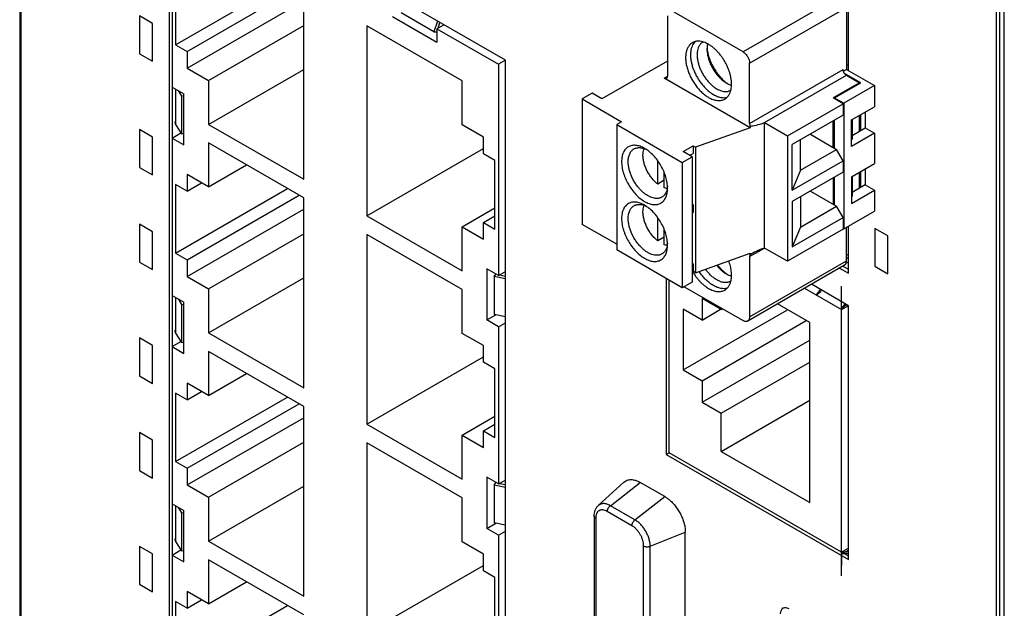
# Model space of a CAD drawing. Units: inches. Extents: x 0 to 34, y -354 to 74.
# Drawn here: x 21 to 22, y 17 to 18 of the extents above; entities that cross this region are included whole.
import ezdxf

# ---------------------------------------------------------------- set-up
doc = ezdxf.new("R2010")
doc.units = ezdxf.units.IN
doc.header["$LTSCALE"] = 1.87
doc.header["$MEASUREMENT"] = 0
doc.layers.get('0').update_dxf_attribs({"linetype": 'CONTINUOUS'})
for name, color, linetype in [('02___PRT_ALL_AXES', 7, 'CONTINUOUS'), ('06___PRT_ALL_SURFS', 7, 'CONTINUOUS'), ('ECAD_29-7269-01', 7, 'CONTINUOUS')]:
    doc.layers.add(name, color=color, linetype=linetype)

msp = doc.modelspace()

# ---------------------------------------------------------------- linework, layer by layer
at = {"color": 7, "linetype": 'Continuous'}
for p, q in [((20.5328, 19.9905), (20.5328, 17.1246)), ((20.5354, 17.1169), (20.5354, 19.9828)), ((22.1158, 19.0765), (22.1158, 16.2106)), ((22.1105, 19.0735), (22.1105, 16.2075)), ((22.1238, 16.206), (22.1238, 19.0719)), ((20.7741, 18.6968), (20.7741, 17.2394)), ((21.3177, 18.383), (20.7741, 18.6968)), ((20.7847, 18.5189), (20.7847, 18.4081)), ((20.7847, 18.4081), (20.9655, 18.5125)), ((20.8034, 18.3974), (20.9842, 18.5017)), ((20.9917, 18.1907), (20.9917, 18.4974)), ((20.8034, 18.3704), (20.9917, 18.4791)), ((21.8581, 18.4868), (21.7016, 18.3965)), ((21.2021, 18.429), (21.149, 18.4596)), ((21.7016, 18.3965), (21.5903, 18.4608)), ((21.7122, 18.3781), (21.8687, 18.4684)), ((21.8687, 18.4684), (21.8687, 18.368)), ((21.2078, 18.4464), (21.2021, 18.429)), ((21.2088, 18.4351), (21.2118, 18.4441)), ((21.5797, 18.4547), (21.5797, 18.3573)), ((20.8379, 18.3505), (20.9917, 18.4393)), ((21.0937, 18.4385), (21.0937, 18.1317)), ((21.2475, 18.3497), (21.0937, 18.4385)), ((21.2021, 18.429), (21.2069, 18.4292)), ((20.7847, 18.4081), (20.8034, 18.3974)), ((21.624, 18.4131), (21.6216, 18.4102)), ((20.8034, 18.3974), (20.8034, 18.3704)), ((21.3177, 18.383), (21.3065, 18.3766)), ((21.3177, 17.2989), (21.3177, 18.383)), ((21.5797, 18.3818), (21.4736, 18.3206)), ((21.7122, 18.2807), (21.7122, 18.3781)), ((20.8034, 18.3704), (20.8379, 18.3505)), ((20.8379, 18.2795), (20.9917, 18.3683)), ((21.7122, 18.2807), (21.8634, 18.368)), ((21.8636, 18.366), (21.8634, 18.368)), ((21.8687, 18.368), (21.8639, 18.3652)), ((21.892, 18.3466), (21.8655, 18.3619)), ((21.8687, 18.368), (21.9138, 18.342)), ((20.8379, 18.3505), (20.8379, 18.2795)), ((21.2475, 18.2786), (21.2475, 18.3497)), ((21.5744, 18.3542), (21.5797, 18.3573)), ((21.7132, 18.2741), (21.5744, 18.3542)), ((21.7361, 18.2823), (21.8687, 18.3588)), ((21.8899, 18.3466), (21.8475, 18.3221)), ((21.8496, 18.3221), (21.892, 18.3466)), ((21.8687, 18.3588), (21.8899, 18.3466)), ((21.8899, 18.3454), (21.8899, 18.3466)), ((20.7794, 18.3398), (20.7794, 18.2572)), ((20.7848, 18.3364), (20.7848, 18.2791)), ((20.7888, 18.3341), (20.7944, 18.3251)), ((21.4577, 18.3297), (21.4418, 18.3206)), ((21.4736, 18.3206), (21.4577, 18.3297)), ((21.9138, 18.342), (21.8644, 18.3135)), ((21.9138, 18.342), (21.9138, 18.308)), ((20.7944, 18.3251), (20.7978, 18.3259)), ((20.7944, 18.3251), (20.7944, 18.2639)), ((21.4418, 18.3206), (21.4418, 18.1179)), ((21.4418, 18.3206), (21.5054, 18.2838)), ((21.7732, 18.2608), (21.8634, 18.3129)), ((21.8634, 18.3129), (21.8475, 18.3221)), ((21.8496, 18.3221), (21.8644, 18.3135)), ((21.8496, 18.3209), (21.8496, 18.3221)), ((21.8634, 18.3129), (21.8634, 18.2942)), ((21.8644, 18.3135), (21.8644, 18.1108)), ((21.8766, 18.2866), (21.9138, 18.308)), ((21.8989, 18.2994), (21.8989, 18.2737)), ((21.5054, 18.2838), (21.4975, 18.2792)), ((21.7361, 18.0796), (21.7361, 18.2823)), ((21.7361, 18.2823), (21.7732, 18.2608)), ((21.8634, 18.2942), (21.7812, 18.2468)), ((21.8475, 18.2422), (21.8475, 18.285)), ((21.8496, 18.2409), (21.8496, 18.2863)), ((21.8766, 18.2437), (21.8766, 18.2866)), ((21.8777, 18.2872), (21.8777, 18.2553)), ((21.8899, 18.2685), (21.8899, 18.2942)), ((21.892, 18.2697), (21.892, 18.2954)), ((20.7848, 18.2791), (20.7944, 18.2639)), ((20.8379, 18.2795), (20.9917, 18.1907)), ((21.282, 18.2587), (21.2475, 18.2786)), ((21.4975, 18.2792), (21.4975, 18.0765)), ((21.4975, 18.2792), (21.6035, 18.218)), ((21.7132, 18.2741), (21.6247, 18.2425)), ((21.7132, 18.2767), (21.7132, 18.2741)), ((21.9138, 18.2651), (21.8766, 18.2437)), ((21.8777, 18.2615), (21.8989, 18.2737)), ((21.8989, 18.2737), (21.9138, 18.2651)), ((21.9138, 18.2651), (21.9138, 18.2161)), ((20.7944, 18.2639), (20.7978, 18.2646)), ((20.8379, 18.2494), (20.8379, 18.1784)), ((20.9917, 18.1606), (20.8379, 18.2494)), ((21.282, 18.2318), (21.282, 18.2587)), ((21.7732, 18.2608), (21.7732, 18.0582)), ((21.7944, 18.2054), (21.7944, 18.2544)), ((21.8104, 18.2636), (21.8528, 18.2391)), ((21.8777, 18.2553), (21.8766, 18.2547)), ((21.0937, 18.1317), (21.282, 18.2404)), ((21.5412, 18.2406), (21.5445, 18.2393)), ((21.6049, 18.2356), (21.6208, 18.2448)), ((21.6194, 18.2272), (21.6049, 18.2356)), ((21.6208, 18.2448), (21.6247, 18.2425)), ((21.6208, 18.2448), (21.6208, 18.2325)), ((21.6247, 18.2425), (21.6247, 18.0398)), ((21.7812, 18.1733), (21.7812, 18.2468)), ((21.7944, 18.2054), (21.8528, 18.2391)), ((21.8634, 18.2207), (21.8528, 18.2391)), ((21.3007, 18.221), (21.282, 18.2318)), ((21.3007, 18.1103), (21.3007, 18.221)), ((21.5638, 18.183), (21.5638, 18.2207)), ((21.6035, 18.218), (21.6194, 18.2272)), ((21.6035, 18.218), (21.6035, 18.0153)), ((21.6155, 18.2295), (21.6208, 18.2325)), ((21.6194, 18.2272), (21.6194, 18.0245)), ((21.7812, 18.1733), (21.8634, 18.2207)), ((21.8634, 18.2207), (21.8634, 18.2024)), ((20.8379, 18.1784), (20.8994, 18.2139)), ((21.5744, 18.1769), (21.5744, 18.2014)), ((21.7944, 18.2054), (21.7812, 18.1733)), ((21.8634, 18.2024), (21.7812, 18.1549)), ((21.8766, 18.1947), (21.9138, 18.2161)), ((21.8899, 18.1766), (21.8899, 18.2024)), ((21.892, 18.1779), (21.892, 18.2036)), ((21.8989, 18.2076), (21.8989, 18.1818)), ((20.8034, 18.1983), (20.8034, 18.1713)), ((20.8379, 18.1784), (20.8034, 18.1983)), ((21.5744, 18.1891), (21.5638, 18.183)), ((21.8475, 18.1932), (21.8475, 18.1503)), ((21.8496, 18.1491), (21.8496, 18.1944)), ((21.8766, 18.1947), (21.8766, 18.1518)), ((21.8777, 18.1953), (21.8777, 18.1635)), ((20.7847, 18.1821), (20.7847, 18.0713)), ((20.8034, 18.1713), (20.7847, 18.1821)), ((20.7847, 18.0713), (20.9655, 18.1757)), ((20.8034, 18.1713), (20.8267, 18.1848)), ((21.5795, 18.1794), (21.5792, 18.1764)), ((21.8104, 18.1717), (21.8528, 18.1473)), ((21.8766, 18.1518), (21.9138, 18.1733)), ((21.8989, 18.1818), (21.8777, 18.1696)), ((21.8989, 18.1818), (21.9138, 18.1733)), ((21.9138, 18.1733), (21.9138, 18.1393)), ((20.8034, 18.0605), (20.9842, 18.1649)), ((20.9917, 17.8539), (20.9917, 18.1606)), ((21.7812, 18.1549), (21.7812, 18.0814)), ((21.7944, 18.1626), (21.7944, 18.1136)), ((21.8777, 18.1635), (21.8766, 18.1629)), ((20.8034, 18.0336), (20.9917, 18.1423)), ((21.2475, 18.114), (21.3007, 18.1447)), ((21.5412, 18.1487), (21.5445, 18.1474)), ((21.6194, 18.1503), (21.6208, 18.1495)), ((21.6208, 18.1495), (21.6194, 18.1488)), ((21.6208, 18.1495), (21.6208, 18.1373)), ((21.7944, 18.1136), (21.8528, 18.1473)), ((21.8634, 18.1289), (21.8528, 18.1473)), ((21.8644, 18.1108), (21.9138, 18.1393)), ((21.0937, 18.1317), (21.2475, 18.043)), ((21.282, 18.121), (21.3007, 18.1318)), ((21.5638, 18.0912), (21.5638, 18.1288)), ((21.6194, 18.1365), (21.6208, 18.1373)), ((21.7812, 18.0814), (21.8634, 18.1289)), ((21.8634, 18.1289), (21.8634, 18.1102)), ((21.2475, 18.043), (21.2475, 18.114)), ((21.2475, 18.114), (21.282, 18.0941)), ((21.282, 18.0941), (21.282, 18.121)), ((21.282, 18.121), (21.3007, 18.1103)), ((21.4975, 18.0857), (21.4418, 18.1179)), ((21.5744, 18.085), (21.5744, 18.1096)), ((21.8634, 18.1102), (21.7732, 18.0582)), ((21.7944, 18.1136), (21.7812, 18.0814)), ((21.8644, 18.1108), (21.8634, 18.1114)), ((21.8687, 18.0588), (21.8687, 18.1133)), ((20.8379, 18.0137), (20.9917, 18.1025)), ((21.0937, 18.1017), (21.0937, 17.7949)), ((21.2475, 18.0129), (21.0937, 18.1017)), ((21.5744, 18.0973), (21.5638, 18.0912)), ((21.6035, 18.0153), (21.4975, 18.0765)), ((21.5795, 18.0876), (21.5792, 18.0845)), ((21.7122, 18.0658), (21.7361, 18.0796)), ((21.7732, 18.0582), (21.7361, 18.0796)), ((20.7847, 18.0713), (20.8034, 18.0605)), ((20.8034, 18.0605), (20.8034, 18.0336)), ((21.6247, 18.0398), (21.7132, 18.0714)), ((21.7122, 18.0658), (21.7122, 17.9684)), ((21.7122, 17.9684), (21.8687, 18.0588)), ((21.7132, 18.0687), (21.7132, 18.0714)), ((21.6194, 18.0551), (21.6208, 18.0543)), ((21.6194, 18.0536), (21.6208, 18.0543)), ((21.6208, 18.0421), (21.6194, 18.0413)), ((21.6208, 18.0543), (21.6208, 18.0421)), ((21.6247, 18.0398), (21.6208, 18.0421)), ((21.8656, 18.0519), (21.7091, 17.9616)), ((21.8577, 18.0473), (21.8719, 18.0392)), ((21.863, 18.0504), (21.8719, 18.0453)), ((20.8034, 18.0336), (20.8379, 18.0137)), ((20.8379, 17.9427), (20.9917, 18.0315)), ((21.2997, 18.0334), (21.3022, 18.0375)), ((21.2997, 18.0334), (21.2997, 17.9722)), ((21.3177, 18.0297), (21.2997, 18.0334)), ((21.3083, 18.0362), (21.3177, 18.0343)), ((21.5823, 17.7489), (21.5823, 18.0275)), ((20.8379, 18.0137), (20.8379, 17.9427)), ((21.2475, 17.9418), (21.2475, 18.0129)), ((21.6194, 18.0245), (21.6035, 18.0153)), ((21.6067, 18.0171), (21.7016, 17.9623)), ((21.801, 18.0146), (21.8607, 17.9801)), ((20.7794, 18.003), (20.7794, 17.9203)), ((20.7848, 17.9996), (20.7848, 17.9423)), ((20.7888, 17.9973), (20.7944, 17.9883)), ((21.6661, 17.9802), (21.6353, 17.998)), ((21.6353, 17.998), (21.6353, 17.9632)), ((21.8196, 18.0038), (21.8274, 18.0094)), ((21.8608, 17.5666), (21.8607, 18.0017)), ((20.7944, 17.9883), (20.7978, 17.989)), ((20.7944, 17.9883), (20.7944, 17.9271)), ((21.6353, 17.9632), (21.6051, 17.9807)), ((21.6051, 17.9807), (21.6051, 17.8827)), ((21.6051, 17.8827), (21.7735, 17.9799)), ((21.6353, 17.9632), (21.6654, 17.9806)), ((21.6661, 17.9828), (21.6661, 17.9802)), ((21.6661, 17.9802), (21.6684, 17.9815)), ((21.8093, 17.9592), (21.7572, 17.9893)), ((21.8607, 17.9801), (21.8719, 17.9865)), ((21.8607, 17.5881), (21.8607, 17.9801)), ((21.3177, 17.9684), (21.2997, 17.9722)), ((21.6353, 17.8652), (21.8037, 17.9625)), ((21.8093, 17.6684), (21.8093, 17.9592)), ((20.7848, 17.9423), (20.7944, 17.9271)), ((20.8379, 17.9427), (20.9917, 17.8539)), ((21.282, 17.9219), (21.2475, 17.9418)), ((21.6353, 17.8305), (21.8093, 17.9309)), ((20.7944, 17.9271), (20.7978, 17.9278)), ((21.282, 17.895), (21.282, 17.9219)), ((20.8379, 17.9126), (20.8379, 17.8415)), ((20.9917, 17.8238), (20.8379, 17.9126)), ((21.0937, 17.7949), (21.282, 17.9036)), ((21.3007, 17.8842), (21.282, 17.895)), ((21.3007, 17.7734), (21.3007, 17.8842)), ((21.6661, 17.8127), (21.8093, 17.8954)), ((20.8379, 17.8415), (20.8994, 17.8771)), ((21.6051, 17.8827), (21.6353, 17.8652)), ((20.8034, 17.8614), (20.8034, 17.8345)), ((20.8379, 17.8415), (20.8034, 17.8614)), ((21.6353, 17.8652), (21.6353, 17.8305)), ((20.7847, 17.8453), (20.7847, 17.7345)), ((20.8034, 17.8345), (20.7847, 17.8453)), ((20.7847, 17.7345), (20.9655, 17.8389)), ((20.8034, 17.8345), (20.8267, 17.848)), ((20.8034, 17.7237), (20.9842, 17.8281)), ((20.9917, 17.5171), (20.9917, 17.8238)), ((21.6353, 17.8305), (21.6661, 17.8127)), ((21.6661, 17.751), (21.8093, 17.8337)), ((20.8034, 17.6968), (20.9917, 17.8055)), ((21.2475, 17.7772), (21.3007, 17.8078)), ((21.6661, 17.751), (21.6661, 17.8127)), ((21.0937, 17.7949), (21.2475, 17.7061)), ((21.282, 17.7842), (21.3007, 17.795)), ((21.2475, 17.7772), (21.282, 17.7573)), ((21.2475, 17.7061), (21.2475, 17.7772)), ((21.282, 17.7842), (21.3007, 17.7734)), ((21.282, 17.7573), (21.282, 17.7842)), ((20.8379, 17.6769), (20.9917, 17.7657)), ((21.2475, 17.6761), (21.0937, 17.7648)), ((21.0937, 17.7648), (21.0937, 17.4581)), ((21.8607, 17.5881), (21.5823, 17.7489)), ((21.6661, 17.751), (21.8093, 17.6684)), ((20.7847, 17.7345), (20.8034, 17.7237)), ((20.8034, 17.7237), (20.8034, 17.6968)), ((20.8034, 17.6968), (20.8379, 17.6769)), ((20.8379, 17.6059), (20.9917, 17.6946)), ((21.2997, 17.6966), (21.3022, 17.7007)), ((21.2997, 17.6966), (21.2997, 17.6354)), ((21.3177, 17.6928), (21.2997, 17.6966)), ((21.3083, 17.6994), (21.3177, 17.6975)), ((21.4677, 17.6636), (21.5092, 17.7013)), ((21.4872, 17.6633), (21.5354, 17.701)), ((21.5752, 17.678), (21.5354, 17.701)), ((20.8379, 17.6769), (20.8379, 17.6059)), ((21.2475, 17.605), (21.2475, 17.6761)), ((21.5269, 17.6404), (21.5752, 17.678)), ((20.7794, 17.6662), (20.7794, 17.5835)), ((20.7848, 17.6628), (20.7848, 17.6055)), ((20.7888, 17.6605), (20.7944, 17.6515)), ((21.5269, 17.6404), (21.4872, 17.6633)), ((20.7944, 17.6515), (20.7978, 17.6522)), ((20.7944, 17.6515), (20.7944, 17.5903)), ((21.461, 17.6464), (21.461, 17.3325)), ((21.5221, 17.6309), (21.4823, 17.6539)), ((21.3177, 17.6316), (21.2997, 17.6354)), ((21.4635, 17.643), (21.4635, 17.3291)), ((21.5516, 17.5977), (21.6083, 17.6206)), ((21.6083, 17.257), (21.6083, 17.6206)), ((20.7848, 17.6055), (20.7944, 17.5903)), ((20.8379, 17.6059), (20.9917, 17.5171)), ((21.282, 17.5851), (21.2475, 17.605)), ((21.541, 17.1402), (21.541, 17.5982)), ((21.5516, 17.1463), (21.5516, 17.5977)), ((20.7944, 17.5903), (20.7978, 17.591)), ((21.282, 17.5582), (21.282, 17.5851)), ((21.8719, 17.5946), (21.8607, 17.5881)), ((21.8607, 17.5881), (21.8607, 17.5667)), ((20.9917, 17.487), (20.8379, 17.5758)), ((20.8379, 17.5758), (20.8379, 17.5047)), ((21.0937, 17.4581), (21.282, 17.5668)), ((21.3007, 17.5474), (21.282, 17.5582)), ((20.8379, 17.5047), (20.8994, 17.5403)), ((21.3007, 17.4366), (21.3007, 17.5474)), ((20.8379, 17.5047), (20.8034, 17.5246)), ((20.8034, 17.5246), (20.8034, 17.4977)), ((20.8034, 17.4977), (20.7847, 17.5085)), ((20.7847, 17.5085), (20.7847, 17.3977)), ((20.7847, 17.3977), (20.9655, 17.5021)), ((20.8034, 17.4977), (20.8267, 17.5112))]:
    msp.add_line(p, q, dxfattribs=at)
at = {"color": 5, "linetype": 'Continuous'}
for p, q in [((20.7789, 18.6812), (20.7789, 17.2421)), ((21.8607, 17.9801), (21.8607, 18.018)), ((21.8607, 17.9831), (21.8664, 17.9893)), ((21.8607, 17.9831), (21.8692, 17.988)), ((21.8719, 17.5915), (21.8607, 17.5851)), ((21.8719, 17.5859), (21.8607, 17.5851)), ((21.8607, 17.5502), (21.8607, 17.5667))]:
    msp.add_line(p, q, dxfattribs=at)
at = {"color": 1, "linetype": 'Continuous'}
for p, q in [((21.8607, 17.9801), (21.8666, 17.9867)), ((21.8666, 17.9867), (21.8683, 17.9886)), ((21.8694, 17.9851), (21.8711, 17.9869)), ((21.8719, 17.5934), (21.8694, 17.5932))]:
    msp.add_line(p, q, dxfattribs=at)
at = {"color": 7, "linetype": 'Continuous'}
for centre, radius, start, end in [((21.6275, 18.3799), 0.0341, 71.6289, 74.2544), ((21.6442, 18.3995), 0.015, 119.0804, 119.9934), ((21.6728, 18.4024), 0.0294, 166.5583, 168.3728), ((21.6719, 18.4026), 0.0285, 165.7647, 166.5559), ((21.6991, 18.4074), 0.0558, 183.4303, 184.9505), ((21.7016, 18.4076), 0.0583, 184.9453, 186.3853), ((21.7104, 18.3938), 0.0591, 233.6279, 235.0494), ((21.7089, 18.3917), 0.0565, 235.054, 236.5537), ((21.6742, 18.3475), 0.015, 299.9935, 300.9063), ((21.6491, 18.3428), 0.0338, 345.7362, 348.3687), ((21.563, 18.2322), 0.0229, 158.912, 162.5492), ((21.5294, 18.2062), 0.0364, 64.3352, 65.4866), ((21.5484, 18.1815), 0.0312, 348.386, 350.5541), ((21.563, 18.1404), 0.0229, 158.912, 162.5492), ((21.5294, 18.1143), 0.0364, 64.3352, 65.4866), ((21.5484, 18.0897), 0.0312, 348.386, 350.5541), ((21.7101, 18.0848), 0.0586, 233.623, 235.0543), ((21.7087, 18.0827), 0.0561, 235.0482, 236.5595), ((21.6742, 18.0389), 0.015, 299.9935, 300.9063), ((21.6491, 18.0342), 0.0338, 345.7362, 348.3687), ((21.5442, 17.6272), 0.0596, 49.2442, 49.9522)]:
    msp.add_arc(centre, radius, start, end, dxfattribs=at)
for centre, major_axis, ratio, start_param, end_param in [((21.7361, 18.2884), (0.0278, 0.0104), 0.194052, -2.610722, -1.643117), ((21.7361, 18.0735), (0.0278, 0.0104), 0.194052, 7.781661, 8.749266), ((21.8895, 17.8732), (0.1054, 0.225), 0.511248, 1.158087, 1.205941), ((21.8895, 17.8732), (0.1031, 0.2203), 0.511248, 1.149676, 1.160679)]:
    msp.add_ellipse(centre, major_axis=major_axis, ratio=ratio, start_param=start_param, end_param=end_param, dxfattribs=at)
for points, knots in [([(21.6197, 18.4113), (21.6191, 18.411), (21.6178, 18.4101), (21.6161, 18.4086), (21.6145, 18.4069), (21.6132, 18.405), (21.612, 18.4028), (21.6106, 18.3996), (21.6094, 18.3951), (21.6087, 18.3892), (21.6089, 18.3828), (21.6098, 18.3761), (21.6116, 18.3691), (21.614, 18.3621), (21.6172, 18.3552), (21.6209, 18.3485), (21.6252, 18.3421), (21.6299, 18.3363), (21.635, 18.3311), (21.6403, 18.3266), (21.6441, 18.3241), (21.646, 18.323)], [0, 0, 0, 0, 0.02133, 0.04289, 0.064894, 0.087538, 0.110988, 0.135373, 0.187273, 0.243707, 0.304651, 0.369735, 0.438327, 0.509608, 0.582627, 0.656352, 0.729724, 0.801697, 0.871278, 0.937636, 1, 1, 1, 1]), ([(21.6216, 18.4102), (21.6208, 18.409), (21.6193, 18.4064), (21.6178, 18.4019), (21.6169, 18.3969), (21.6167, 18.3915), (21.617, 18.3857), (21.618, 18.3797), (21.6196, 18.3735), (21.6218, 18.3673), (21.6245, 18.3611), (21.6277, 18.3551), (21.6313, 18.3494), (21.6353, 18.344), (21.6396, 18.339), (21.6442, 18.3346), (21.6489, 18.3307), (21.6522, 18.3286), (21.6539, 18.3276)], [0, 0, 0, 0, 0.045205, 0.093754, 0.146082, 0.20231, 0.26229, 0.325678, 0.391961, 0.460509, 0.530608, 0.601483, 0.67234, 0.742379, 0.810826, 0.876971, 0.940223, 1, 1, 1, 1]), ([(21.6367, 18.4127), (21.6352, 18.4131), (21.6322, 18.4138), (21.6283, 18.4139), (21.6255, 18.4135), (21.6234, 18.413), (21.6215, 18.4123), (21.6203, 18.4117), (21.6197, 18.4113)], [0, 0, 0, 0, 0.273598, 0.527874, 0.649336, 0.7679, 0.88446, 1, 1, 1, 1]), ([(21.6367, 18.4125), (21.6362, 18.4122), (21.6351, 18.4115), (21.6336, 18.4102), (21.6323, 18.4087), (21.6311, 18.407), (21.6301, 18.4052), (21.6289, 18.4025), (21.6279, 18.3986), (21.6273, 18.3935), (21.6274, 18.3881), (21.6283, 18.3823), (21.6297, 18.3763), (21.6318, 18.3703), (21.6345, 18.3644), (21.6378, 18.3586), (21.6414, 18.3532), (21.6455, 18.3482), (21.6498, 18.3437), (21.6544, 18.3399), (21.6576, 18.3377), (21.6592, 18.3368)], [0, 0, 0, 0, 0.021331, 0.04289, 0.064894, 0.087537, 0.110986, 0.135371, 0.18727, 0.243704, 0.304647, 0.369732, 0.438325, 0.509607, 0.582627, 0.656353, 0.729727, 0.801699, 0.871279, 0.937636, 1, 1, 1, 1]), ([(21.646, 18.4087), (21.6447, 18.4095), (21.6422, 18.4108), (21.6395, 18.4118), (21.6382, 18.4123)], [0, 0, 0, 0, 0.513954, 1, 1, 1, 1]), ([(21.644, 18.4083), (21.6439, 18.4077), (21.6435, 18.4054), (21.6433, 18.4029), (21.6433, 18.4011)], [0, 0, 0, 0, 0.239444, 1, 1, 1, 1]), ([(21.6823, 18.336), (21.6826, 18.3374), (21.683, 18.3404), (21.6831, 18.3451), (21.6829, 18.35), (21.6821, 18.3551), (21.6809, 18.3604), (21.6793, 18.3657), (21.6773, 18.371), (21.6749, 18.3762), (21.6721, 18.3813), (21.669, 18.3863), (21.6656, 18.391), (21.662, 18.3953), (21.6582, 18.3994), (21.6542, 18.403), (21.6502, 18.4061), (21.6474, 18.4079), (21.646, 18.4087)], [0, 0, 0, 0, 0.051264, 0.105721, 0.163247, 0.223604, 0.286447, 0.351363, 0.417872, 0.485457, 0.553568, 0.621647, 0.689137, 0.75549, 0.820183, 0.882767, 0.942844, 1, 1, 1, 1]), ([(21.6433, 18.4011), (21.6433, 18.3986), (21.6438, 18.3933), (21.6456, 18.3854), (21.6485, 18.3774), (21.6525, 18.3696), (21.6565, 18.3635), (21.6601, 18.359), (21.6629, 18.3558), (21.6658, 18.3529), (21.6688, 18.3503), (21.6719, 18.3479), (21.6741, 18.3466), (21.6751, 18.346)], [0, 0, 0, 0, 0.11413, 0.237275, 0.366897, 0.499892, 0.632889, 0.698356, 0.762567, 0.82515, 0.885787, 0.944177, 1, 1, 1, 1]), ([(21.6436, 18.4011), (21.6439, 18.3986), (21.6448, 18.3935), (21.6471, 18.3858), (21.6502, 18.3781), (21.6541, 18.3706), (21.6586, 18.3634), (21.6637, 18.3569), (21.6693, 18.3511), (21.6733, 18.3477), (21.6754, 18.3462)], [0, 0, 0, 0, 0.117501, 0.241303, 0.369511, 0.499984, 0.630459, 0.758671, 0.882458, 1, 1, 1, 1]), ([(21.7016, 18.3965), (21.7024, 18.3961), (21.7038, 18.3951), (21.7058, 18.3932), (21.7076, 18.391), (21.7092, 18.3886), (21.7105, 18.386), (21.7115, 18.3833), (21.7121, 18.3807), (21.7122, 18.379), (21.7122, 18.3781)], [0, 0, 0, 0, 0.114123, 0.237347, 0.366972, 0.499999, 0.633026, 0.762652, 0.885876, 1, 1, 1, 1]), ([(21.8687, 18.3588), (21.8684, 18.359), (21.8678, 18.3594), (21.867, 18.3601), (21.8663, 18.3609), (21.8656, 18.3618), (21.8649, 18.3628), (21.8642, 18.3641), (21.8638, 18.3652), (21.8636, 18.366)], [0, 0, 0, 0, 0.111291, 0.230275, 0.355144, 0.484107, 0.61525, 0.746401, 1, 1, 1, 1]), ([(21.5744, 18.3542), (21.5747, 18.354), (21.5753, 18.3537), (21.5763, 18.3535), (21.5771, 18.3535), (21.5777, 18.3537), (21.578, 18.3538), (21.5781, 18.3539)], [0, 0, 0, 0, 0.28932, 0.5487, 0.781662, 0.891834, 1, 1, 1, 1]), ([(21.5781, 18.3539), (21.5782, 18.3539), (21.5785, 18.3541), (21.5789, 18.3545), (21.5793, 18.3552), (21.5796, 18.3562), (21.5797, 18.3569), (21.5797, 18.3573)], [0, 0, 0, 0, 0.108166, 0.218337, 0.451299, 0.710679, 1, 1, 1, 1]), ([(21.6751, 18.346), (21.6764, 18.3452), (21.679, 18.3439), (21.6817, 18.3429), (21.683, 18.3426)], [0, 0, 0, 0, 0.516996, 1, 1, 1, 1]), ([(21.6592, 18.3368), (21.6602, 18.3362), (21.6623, 18.3351), (21.6653, 18.3339), (21.6684, 18.333), (21.6713, 18.3325), (21.6742, 18.3324), (21.6769, 18.3327), (21.6794, 18.3334), (21.681, 18.3341), (21.6817, 18.3346)], [0, 0, 0, 0, 0.148504, 0.289487, 0.422743, 0.548647, 0.667991, 0.781935, 0.891986, 1, 1, 1, 1]), ([(21.6722, 18.3204), (21.6728, 18.3207), (21.6739, 18.3215), (21.6755, 18.3228), (21.6769, 18.3243), (21.6787, 18.3266), (21.6805, 18.33), (21.6815, 18.3329), (21.6819, 18.3345)], [0, 0, 0, 0, 0.115534, 0.232094, 0.350653, 0.472102, 0.726402, 1, 1, 1, 1]), ([(21.646, 18.323), (21.6471, 18.3223), (21.6495, 18.3211), (21.6531, 18.3196), (21.6566, 18.3186), (21.6601, 18.318), (21.6634, 18.3179), (21.6666, 18.3182), (21.6695, 18.3191), (21.6713, 18.3199), (21.6722, 18.3204)], [0, 0, 0, 0, 0.148506, 0.28949, 0.422747, 0.548651, 0.667995, 0.781938, 0.891988, 1, 1, 1, 1]), ([(21.6539, 18.3276), (21.6549, 18.327), (21.6568, 18.326), (21.6606, 18.3243), (21.6653, 18.3229), (21.6699, 18.3224), (21.6734, 18.3227), (21.6751, 18.323), (21.6759, 18.3232)], [0, 0, 0, 0, 0.144694, 0.283568, 0.543022, 0.780039, 0.891769, 1, 1, 1, 1]), ([(20.7835, 18.2835), (20.7835, 18.2828), (20.7837, 18.2812), (20.7844, 18.2798), (20.7848, 18.2791)], [0, 0, 0, 0, 0.487203, 1, 1, 1, 1]), ([(21.7122, 18.2807), (21.7122, 18.2804), (21.7123, 18.2798), (21.7125, 18.2784), (21.7129, 18.2774), (21.7132, 18.2767)], [0, 0, 0, 0, 0.230656, 0.476286, 1, 1, 1, 1]), ([(21.5425, 18.2406), (21.5402, 18.242), (21.5367, 18.2437), (21.5318, 18.2451), (21.5284, 18.2456), (21.5251, 18.2458), (21.5219, 18.2454), (21.519, 18.2446), (21.5162, 18.2433), (21.5138, 18.2416), (21.5116, 18.2394), (21.5097, 18.2369), (21.5084, 18.2345), (21.5076, 18.2324), (21.5068, 18.2301), (21.506, 18.2271), (21.5055, 18.2232), (21.5054, 18.2206), (21.5054, 18.2192)], [0, 0, 0, 0, 0.144604, 0.211224, 0.27419, 0.333877, 0.390852, 0.445885, 0.499897, 0.55391, 0.608943, 0.665923, 0.725603, 0.756662, 0.788596, 0.855235, 0.925737, 1, 1, 1, 1]), ([(21.516, 18.2192), (21.516, 18.2204), (21.5161, 18.2227), (21.5166, 18.226), (21.5173, 18.229), (21.5184, 18.2318), (21.5197, 18.2344), (21.5213, 18.2365), (21.5232, 18.2384), (21.5246, 18.2394), (21.5253, 18.2398)], [0, 0, 0, 0, 0.148505, 0.289488, 0.422744, 0.548648, 0.667992, 0.781935, 0.891987, 1, 1, 1, 1]), ([(21.5253, 18.2398), (21.5259, 18.2401), (21.527, 18.2407), (21.5288, 18.2413), (21.5307, 18.2417), (21.5327, 18.2419), (21.5347, 18.2419), (21.5376, 18.2416), (21.5398, 18.2411), (21.5412, 18.2406)], [0, 0, 0, 0, 0.114291, 0.229756, 0.347501, 0.468532, 0.593714, 0.723733, 1, 1, 1, 1]), ([(21.5399, 18.2299), (21.5399, 18.2315), (21.5401, 18.2346), (21.5407, 18.2377), (21.5412, 18.2391)], [0, 0, 0, 0, 0.520683, 1, 1, 1, 1]), ([(21.5797, 18.1763), (21.5797, 18.1778), (21.5795, 18.1807), (21.579, 18.1852), (21.5781, 18.1898), (21.5769, 18.1944), (21.5753, 18.1991), (21.5728, 18.2054), (21.569, 18.213), (21.5634, 18.2216), (21.557, 18.2292), (21.5501, 18.2357), (21.5451, 18.2392), (21.5425, 18.2406)], [0, 0, 0, 0, 0.055824, 0.114213, 0.174851, 0.237435, 0.301648, 0.367115, 0.50011, 0.633105, 0.762728, 0.885872, 1, 1, 1, 1]), ([(21.5054, 18.2192), (21.5054, 18.2178), (21.5055, 18.2148), (21.5061, 18.2104), (21.507, 18.2058), (21.5082, 18.2011), (21.5098, 18.1964), (21.5123, 18.1901), (21.5161, 18.1825), (21.5217, 18.174), (21.5281, 18.1664), (21.535, 18.1599), (21.5411, 18.1556), (21.5461, 18.153), (21.5497, 18.1515), (21.5532, 18.1505), (21.5567, 18.1499), (21.56, 18.1498), (21.5631, 18.1501), (21.5661, 18.151), (21.5688, 18.1522), (21.5713, 18.154), (21.5735, 18.1561), (21.5754, 18.1587), (21.5767, 18.1611), (21.5775, 18.1632), (21.5783, 18.1654), (21.579, 18.1684), (21.5796, 18.1723), (21.5797, 18.175), (21.5797, 18.1763)], [0, 0, 0, 0, 0.032535, 0.066566, 0.101907, 0.138382, 0.175807, 0.213962, 0.291475, 0.368988, 0.444535, 0.516306, 0.582823, 0.61382, 0.643206, 0.670994, 0.697258, 0.722154, 0.745919, 0.768874, 0.791403, 0.813932, 0.836887, 0.860653, 0.885547, 0.898501, 0.911822, 0.939617, 0.969024, 1, 1, 1, 1]), ([(21.5703, 18.1619), (21.5698, 18.1615), (21.5686, 18.161), (21.5668, 18.1603), (21.5649, 18.1599), (21.5628, 18.1597), (21.5607, 18.1598), (21.5577, 18.1601), (21.5539, 18.1611), (21.5492, 18.1632), (21.5446, 18.1661), (21.54, 18.1696), (21.5355, 18.1739), (21.5314, 18.1787), (21.5276, 18.1841), (21.5242, 18.1897), (21.5213, 18.1956), (21.519, 18.2016), (21.5173, 18.2076), (21.5163, 18.2135), (21.516, 18.2173), (21.516, 18.2192)], [0, 0, 0, 0, 0.021331, 0.04289, 0.064894, 0.087537, 0.110986, 0.135371, 0.18727, 0.243703, 0.304647, 0.369731, 0.438324, 0.509606, 0.582626, 0.656352, 0.729725, 0.801698, 0.871278, 0.937635, 1, 1, 1, 1]), ([(21.5638, 18.183), (21.562, 18.1844), (21.5587, 18.1874), (21.5542, 18.1925), (21.5501, 18.1982), (21.5465, 18.2044), (21.5437, 18.2108), (21.5415, 18.2173), (21.5404, 18.2227), (21.54, 18.2269), (21.5399, 18.2289), (21.5399, 18.2299)], [0, 0, 0, 0, 0.120738, 0.247617, 0.378278, 0.510193, 0.640721, 0.767306, 0.887677, 0.944971, 1, 1, 1, 1]), ([(21.579, 18.1752), (21.5787, 18.1737), (21.5779, 18.1709), (21.5763, 18.1677), (21.5747, 18.1655), (21.5734, 18.1641), (21.5719, 18.1629), (21.5709, 18.1622), (21.5703, 18.1619)], [0, 0, 0, 0, 0.276375, 0.531305, 0.652382, 0.770171, 0.885671, 1, 1, 1, 1]), ([(21.579, 18.1757), (21.5787, 18.1757), (21.5771, 18.176), (21.5755, 18.1765), (21.5744, 18.1769)], [0, 0, 0, 0, 0.241395, 1, 1, 1, 1]), ([(21.5425, 18.1488), (21.5402, 18.1501), (21.5367, 18.1518), (21.5318, 18.1532), (21.5284, 18.1538), (21.5251, 18.1539), (21.5219, 18.1536), (21.519, 18.1527), (21.5162, 18.1515), (21.5138, 18.1497), (21.5116, 18.1476), (21.5097, 18.145), (21.5084, 18.1426), (21.5076, 18.1405), (21.5068, 18.1383), (21.506, 18.1352), (21.5055, 18.1314), (21.5054, 18.1287), (21.5054, 18.1273)], [0, 0, 0, 0, 0.144604, 0.211224, 0.27419, 0.333877, 0.390852, 0.445885, 0.499897, 0.55391, 0.608943, 0.665923, 0.725603, 0.756662, 0.788596, 0.855235, 0.925737, 1, 1, 1, 1]), ([(21.516, 18.1273), (21.516, 18.1285), (21.5161, 18.1308), (21.5166, 18.1341), (21.5173, 18.1372), (21.5184, 18.14), (21.5197, 18.1425), (21.5213, 18.1447), (21.5232, 18.1465), (21.5246, 18.1475), (21.5253, 18.1479)], [0, 0, 0, 0, 0.148505, 0.289488, 0.422744, 0.548648, 0.667992, 0.781935, 0.891987, 1, 1, 1, 1]), ([(21.5253, 18.1479), (21.5259, 18.1483), (21.527, 18.1488), (21.5288, 18.1494), (21.5307, 18.1499), (21.5327, 18.1501), (21.5347, 18.1501), (21.5376, 18.1498), (21.5398, 18.1492), (21.5412, 18.1487)], [0, 0, 0, 0, 0.114291, 0.229756, 0.347501, 0.468532, 0.593714, 0.723733, 1, 1, 1, 1]), ([(21.5399, 18.1381), (21.5399, 18.1397), (21.5401, 18.1428), (21.5407, 18.1458), (21.5412, 18.1472)], [0, 0, 0, 0, 0.520683, 1, 1, 1, 1]), ([(21.5638, 18.0912), (21.562, 18.0925), (21.5587, 18.0955), (21.5542, 18.1007), (21.5501, 18.1064), (21.5465, 18.1126), (21.5437, 18.119), (21.5415, 18.1255), (21.5404, 18.1309), (21.54, 18.135), (21.5399, 18.1371), (21.5399, 18.1381)], [0, 0, 0, 0, 0.120738, 0.247617, 0.378278, 0.510193, 0.640721, 0.767306, 0.887677, 0.944971, 1, 1, 1, 1]), ([(21.5797, 18.0845), (21.5797, 18.0859), (21.5795, 18.0889), (21.579, 18.0933), (21.5781, 18.0979), (21.5769, 18.1026), (21.5753, 18.1073), (21.5728, 18.1135), (21.569, 18.1212), (21.5634, 18.1297), (21.557, 18.1373), (21.5501, 18.1438), (21.5451, 18.1473), (21.5425, 18.1488)], [0, 0, 0, 0, 0.055824, 0.114213, 0.174851, 0.237435, 0.301648, 0.367115, 0.50011, 0.633105, 0.762728, 0.885872, 1, 1, 1, 1]), ([(21.5054, 18.1273), (21.5054, 18.1259), (21.5055, 18.123), (21.5061, 18.1185), (21.507, 18.1139), (21.5082, 18.1093), (21.5098, 18.1046), (21.5123, 18.0983), (21.5161, 18.0907), (21.5217, 18.0821), (21.5281, 18.0745), (21.535, 18.068), (21.5411, 18.0637), (21.5461, 18.0611), (21.5497, 18.0597), (21.5532, 18.0586), (21.5567, 18.058), (21.56, 18.0579), (21.5631, 18.0583), (21.5661, 18.0591), (21.5688, 18.0604), (21.5713, 18.0621), (21.5735, 18.0643), (21.5754, 18.0668), (21.5767, 18.0692), (21.5775, 18.0713), (21.5783, 18.0736), (21.579, 18.0766), (21.5796, 18.0805), (21.5797, 18.0831), (21.5797, 18.0845)], [0, 0, 0, 0, 0.032535, 0.066566, 0.101907, 0.138382, 0.175807, 0.213962, 0.291475, 0.368988, 0.444535, 0.516306, 0.582823, 0.61382, 0.643206, 0.670994, 0.697258, 0.722154, 0.745919, 0.768874, 0.791403, 0.813932, 0.836887, 0.860653, 0.885547, 0.898501, 0.911822, 0.939617, 0.969024, 1, 1, 1, 1]), ([(21.5703, 18.07), (21.5698, 18.0697), (21.5686, 18.0691), (21.5668, 18.0685), (21.5649, 18.0681), (21.5628, 18.0679), (21.5607, 18.0679), (21.5577, 18.0683), (21.5539, 18.0693), (21.5492, 18.0713), (21.5446, 18.0742), (21.54, 18.0778), (21.5355, 18.0821), (21.5314, 18.0869), (21.5276, 18.0922), (21.5242, 18.0979), (21.5213, 18.1038), (21.519, 18.1098), (21.5173, 18.1158), (21.5163, 18.1216), (21.516, 18.1255), (21.516, 18.1273)], [0, 0, 0, 0, 0.021331, 0.04289, 0.064894, 0.087537, 0.110986, 0.135371, 0.18727, 0.243703, 0.304647, 0.369731, 0.438324, 0.509606, 0.582626, 0.656352, 0.729725, 0.801698, 0.871278, 0.937635, 1, 1, 1, 1]), ([(21.579, 18.0834), (21.5787, 18.0819), (21.5779, 18.0791), (21.5763, 18.0759), (21.5747, 18.0737), (21.5734, 18.0723), (21.5719, 18.071), (21.5709, 18.0703), (21.5703, 18.07)], [0, 0, 0, 0, 0.276375, 0.531305, 0.652382, 0.770171, 0.885671, 1, 1, 1, 1]), ([(21.579, 18.0838), (21.5787, 18.0839), (21.5771, 18.0842), (21.5755, 18.0846), (21.5744, 18.085)], [0, 0, 0, 0, 0.241395, 1, 1, 1, 1]), ([(21.6823, 18.0273), (21.6827, 18.0297), (21.6831, 18.0333), (21.6831, 18.0383), (21.6827, 18.0423), (21.6821, 18.0464), (21.6809, 18.052), (21.6796, 18.0562), (21.6785, 18.059)], [0, 0, 0, 0, 0.221097, 0.33976, 0.463477, 0.591883, 0.7245, 1, 1, 1, 1]), ([(21.7132, 18.0687), (21.713, 18.0686), (21.7127, 18.0682), (21.7125, 18.0675), (21.7123, 18.0667), (21.7122, 18.0661), (21.7122, 18.0658)], [0, 0, 0, 0, 0.220489, 0.458467, 0.717887, 1, 1, 1, 1]), ([(21.8656, 18.0519), (21.8658, 18.052), (21.8663, 18.0524), (21.8669, 18.053), (21.8675, 18.0537), (21.8681, 18.0549), (21.8686, 18.0566), (21.8687, 18.058), (21.8687, 18.0588)], [0, 0, 0, 0, 0.108104, 0.218239, 0.332239, 0.451664, 0.710694, 1, 1, 1, 1]), ([(21.6592, 18.0281), (21.6575, 18.0291), (21.6542, 18.0314), (21.6494, 18.0354), (21.6449, 18.0402), (21.6421, 18.0437), (21.6408, 18.0455)], [0, 0, 0, 0, 0.230293, 0.475848, 0.733562, 1, 1, 1, 1]), ([(21.6751, 18.0373), (21.6736, 18.0382), (21.6707, 18.0401), (21.6665, 18.0435), (21.6625, 18.0475), (21.66, 18.0504), (21.6588, 18.0519)], [0, 0, 0, 0, 0.231691, 0.4772, 0.734127, 1, 1, 1, 1]), ([(21.6754, 18.0376), (21.674, 18.0386), (21.6713, 18.0407), (21.6662, 18.0456), (21.6627, 18.0496), (21.6605, 18.0525)], [0, 0, 0, 0, 0.237784, 0.484777, 1, 1, 1, 1]), ([(21.62, 18.0416), (21.6217, 18.0387), (21.6245, 18.0345), (21.6286, 18.0293), (21.6319, 18.0256), (21.6352, 18.0223), (21.6387, 18.0193), (21.6423, 18.0166), (21.6447, 18.0151), (21.646, 18.0144)], [0, 0, 0, 0, 0.266018, 0.39689, 0.525232, 0.650323, 0.771548, 0.888314, 1, 1, 1, 1]), ([(21.6539, 18.019), (21.6528, 18.0196), (21.6507, 18.0209), (21.6465, 18.024), (21.6414, 18.0285), (21.6357, 18.0348), (21.6322, 18.0394), (21.6306, 18.0419)], [0, 0, 0, 0, 0.112478, 0.229506, 0.475206, 0.733485, 1, 1, 1, 1]), ([(21.6817, 18.0259), (21.681, 18.0255), (21.6794, 18.0248), (21.6769, 18.0241), (21.6742, 18.0238), (21.6713, 18.0239), (21.6684, 18.0243), (21.6653, 18.0252), (21.6623, 18.0265), (21.6602, 18.0276), (21.6592, 18.0281)], [0, 0, 0, 0, 0.108014, 0.218065, 0.332009, 0.451353, 0.577257, 0.710513, 0.851496, 1, 1, 1, 1]), ([(21.683, 18.0339), (21.6817, 18.0343), (21.679, 18.0353), (21.6764, 18.0366), (21.6751, 18.0373)], [0, 0, 0, 0, 0.483004, 1, 1, 1, 1]), ([(21.646, 18.0144), (21.6471, 18.0137), (21.6495, 18.0124), (21.6531, 18.011), (21.6566, 18.0099), (21.6601, 18.0094), (21.6634, 18.0092), (21.6666, 18.0096), (21.6695, 18.0104), (21.6713, 18.0113), (21.6722, 18.0118)], [0, 0, 0, 0, 0.148506, 0.28949, 0.422747, 0.548651, 0.667995, 0.781938, 0.891988, 1, 1, 1, 1]), ([(21.6759, 18.0146), (21.6751, 18.0144), (21.6734, 18.014), (21.6699, 18.0138), (21.6653, 18.0143), (21.6606, 18.0157), (21.6568, 18.0174), (21.6549, 18.0184), (21.6539, 18.019)], [0, 0, 0, 0, 0.108231, 0.219961, 0.456978, 0.716432, 0.855306, 1, 1, 1, 1]), ([(21.6722, 18.0118), (21.6728, 18.0121), (21.6739, 18.0129), (21.6755, 18.0142), (21.6769, 18.0157), (21.6787, 18.018), (21.6805, 18.0213), (21.6815, 18.0243), (21.6819, 18.0258)], [0, 0, 0, 0, 0.115534, 0.232094, 0.350653, 0.472102, 0.726402, 1, 1, 1, 1]), ([(21.7122, 17.9684), (21.7122, 17.9677), (21.7121, 17.9662), (21.7116, 17.9645), (21.711, 17.9634), (21.7105, 17.9627), (21.7099, 17.962), (21.7094, 17.9617), (21.7091, 17.9616)], [0, 0, 0, 0, 0.289306, 0.548336, 0.667761, 0.781761, 0.891896, 1, 1, 1, 1]), ([(20.7835, 17.9467), (20.7835, 17.946), (20.7837, 17.9444), (20.7844, 17.943), (20.7848, 17.9423)], [0, 0, 0, 0, 0.487203, 1, 1, 1, 1]), ([(21.7091, 17.9616), (21.7089, 17.9614), (21.7084, 17.9612), (21.7075, 17.961), (21.7066, 17.9608), (21.7053, 17.9609), (21.7036, 17.9613), (21.7023, 17.9619), (21.7016, 17.9623)], [0, 0, 0, 0, 0.108104, 0.21824, 0.332241, 0.451665, 0.710695, 1, 1, 1, 1]), ([(21.5092, 17.7013), (21.51, 17.702), (21.5116, 17.7032), (21.5145, 17.7046), (21.5175, 17.7054), (21.5209, 17.7056), (21.5244, 17.7052), (21.528, 17.7044), (21.5317, 17.7029), (21.5342, 17.7017), (21.5354, 17.701)], [0, 0, 0, 0, 0.110299, 0.22032, 0.332851, 0.450359, 0.574796, 0.707531, 0.849312, 1, 1, 1, 1]), ([(21.5752, 17.678), (21.5764, 17.6773), (21.579, 17.6756), (21.5813, 17.6738), (21.5825, 17.6728)], [0, 0, 0, 0, 0.487416, 1, 1, 1, 1]), ([(21.461, 17.6464), (21.461, 17.648), (21.4613, 17.6513), (21.4625, 17.6559), (21.4642, 17.6595), (21.4661, 17.6619), (21.4671, 17.663), (21.4677, 17.6636)], [0, 0, 0, 0, 0.260147, 0.511424, 0.756425, 0.878007, 1, 1, 1, 1]), ([(21.4872, 17.6633), (21.4863, 17.6639), (21.4845, 17.6648), (21.4817, 17.6658), (21.479, 17.6665), (21.4764, 17.6668), (21.4739, 17.6666), (21.4716, 17.666), (21.4695, 17.665), (21.4683, 17.6641), (21.4677, 17.6636)], [0, 0, 0, 0, 0.150615, 0.292424, 0.425214, 0.549654, 0.667143, 0.779667, 0.889694, 1, 1, 1, 1]), ([(21.4823, 17.6539), (21.4823, 17.6543), (21.4824, 17.6552), (21.4827, 17.6564), (21.4831, 17.6577), (21.4839, 17.6595), (21.4849, 17.6611), (21.4862, 17.6625), (21.4868, 17.6631), (21.4872, 17.6633)], [0, 0, 0, 0, 0.112215, 0.232891, 0.359719, 0.490347, 0.752718, 0.879661, 1, 1, 1, 1]), ([(21.5831, 17.6723), (21.5849, 17.6707), (21.5885, 17.6673), (21.5933, 17.6615), (21.5976, 17.6552), (21.6013, 17.6484), (21.6044, 17.6413), (21.6066, 17.6343), (21.608, 17.6274), (21.6083, 17.6228), (21.6083, 17.6206)], [0, 0, 0, 0, 0.122647, 0.250509, 0.381413, 0.512977, 0.642791, 0.76853, 0.888199, 1, 1, 1, 1]), ([(21.4635, 17.643), (21.4631, 17.6432), (21.4624, 17.6437), (21.4616, 17.6445), (21.4611, 17.6454), (21.461, 17.646), (21.461, 17.6464)], [0, 0, 0, 0, 0.289406, 0.549133, 0.782332, 1, 1, 1, 1]), ([(21.4823, 17.6539), (21.4812, 17.6546), (21.4788, 17.6557), (21.4758, 17.6564), (21.4735, 17.6565), (21.4719, 17.6563), (21.4704, 17.6559), (21.469, 17.6553), (21.4677, 17.6544), (21.4666, 17.6533), (21.4656, 17.652), (21.4646, 17.6499), (21.4637, 17.6469), (21.4635, 17.6443), (21.4635, 17.643)], [0, 0, 0, 0, 0.144647, 0.274159, 0.333874, 0.390876, 0.445945, 0.499998, 0.554051, 0.60912, 0.666123, 0.725838, 0.855351, 1, 1, 1, 1]), ([(21.5221, 17.6309), (21.5221, 17.6313), (21.5222, 17.6322), (21.5225, 17.6335), (21.5229, 17.6348), (21.5237, 17.6365), (21.5247, 17.6381), (21.5259, 17.6395), (21.5266, 17.6401), (21.5269, 17.6404)], [0, 0, 0, 0, 0.112215, 0.232891, 0.359719, 0.490347, 0.752718, 0.879661, 1, 1, 1, 1]), ([(21.541, 17.5982), (21.541, 17.5997), (21.5407, 17.6028), (21.5396, 17.6075), (21.5379, 17.6123), (21.5356, 17.6169), (21.5327, 17.6212), (21.5295, 17.6251), (21.526, 17.6284), (21.5234, 17.6302), (21.5221, 17.6309)], [0, 0, 0, 0, 0.114119, 0.237341, 0.36697, 0.500001, 0.633032, 0.762661, 0.885882, 1, 1, 1, 1]), ([(21.5516, 17.5977), (21.5516, 17.5996), (21.5512, 17.6037), (21.5498, 17.6098), (21.5475, 17.616), (21.5445, 17.622), (21.5408, 17.6277), (21.5366, 17.6328), (21.532, 17.6371), (21.5286, 17.6394), (21.5269, 17.6404)], [0, 0, 0, 0, 0.114123, 0.237345, 0.366972, 0.500001, 0.63303, 0.762656, 0.885878, 1, 1, 1, 1]), ([(20.7835, 17.6099), (20.7835, 17.6092), (20.7837, 17.6076), (20.7844, 17.6062), (20.7848, 17.6055)], [0, 0, 0, 0, 0.487203, 1, 1, 1, 1]), ([(21.541, 17.5982), (21.5414, 17.598), (21.5421, 17.5976), (21.5434, 17.5972), (21.5447, 17.597), (21.5466, 17.5968), (21.5485, 17.5969), (21.5503, 17.5972), (21.5512, 17.5975), (21.5516, 17.5977)], [0, 0, 0, 0, 0.112215, 0.23289, 0.359718, 0.490346, 0.752717, 0.879661, 1, 1, 1, 1])]:
    msp.add_open_spline(points, degree=3, knots=knots, dxfattribs=at)
at = {"color": 1, "linetype": 'Continuous'}
msp.add_open_spline([(21.8719, 17.5887), (21.8714, 17.5887), (21.8709, 17.5886), (21.8703, 17.5885), (21.87, 17.5885), (21.8697, 17.5885), (21.8693, 17.5885), (21.8691, 17.5885), (21.8689, 17.5884), (21.8687, 17.5884), (21.8686, 17.5884), (21.8686, 17.5884), (21.8685, 17.5884), (21.8685, 17.5884), (21.8685, 17.5884), (21.8684, 17.5884), (21.8683, 17.5884), (21.8681, 17.5884), (21.8679, 17.5884), (21.8677, 17.5884), (21.8675, 17.5884), (21.8672, 17.5883), (21.8669, 17.5883), (21.8667, 17.5883), (21.8666, 17.5883), (21.8665, 17.5883), (21.8664, 17.5883), (21.8663, 17.5883), (21.8663, 17.5883), (21.8663, 17.5883), (21.8662, 17.5883), (21.8662, 17.5883), (21.8662, 17.5883), (21.8661, 17.5883), (21.866, 17.5883), (21.8659, 17.5883), (21.8658, 17.5883), (21.8656, 17.5883), (21.8653, 17.5882), (21.8649, 17.5882), (21.8645, 17.5882), (21.8641, 17.5882), (21.8638, 17.5882), (21.8635, 17.5882), (21.8633, 17.5882), (21.8632, 17.5882), (21.8631, 17.5882), (21.863, 17.5882), (21.863, 17.5882), (21.8629, 17.5882), (21.8629, 17.5882), (21.8629, 17.5882), (21.8628, 17.5882), (21.8626, 17.5882), (21.8624, 17.5882), (21.8622, 17.5882), (21.8619, 17.5882), (21.8614, 17.5882), (21.861, 17.5882), (21.8607, 17.5881)], degree=3, knots=[0, 0, 0, 0, 0.125, 0.15625, 0.1875, 0.21875, 0.25, 0.28125, 0.296875, 0.3125, 0.320312, 0.328125, 0.332031, 0.333984, 0.335938, 0.339844, 0.34375, 0.359375, 0.375, 0.390625, 0.40625, 0.4375, 0.453125, 0.46875, 0.476562, 0.484375, 0.492188, 0.496094, 0.498047, 0.5, 0.501953, 0.503906, 0.507812, 0.515625, 0.523438, 0.53125, 0.546875, 0.5625, 0.59375, 0.625, 0.6875, 0.71875, 0.75, 0.78125, 0.796875, 0.8125, 0.820312, 0.828125, 0.832031, 0.833984, 0.835938, 0.839844, 0.84375, 0.859375, 0.875, 0.890625, 0.90625, 0.9375, 1, 1, 1, 1], dxfattribs=at)
at = {"layer": '02___PRT_ALL_AXES', "color": 7, "linetype": 'Continuous'}
for p, q in [((20.7789, 18.6812), (20.7789, 18.3398)), ((21.8719, 18.3662), (21.8719, 18.4917)), ((20.7264, 18.455), (20.7264, 18.3937)), ((20.7476, 18.4427), (20.7264, 18.455)), ((20.7476, 18.3815), (20.7476, 18.4427)), ((21.1354, 18.4536), (21.207, 18.4122)), ((21.207, 18.434), (21.2181, 18.4405)), ((21.207, 18.434), (21.207, 18.4122)), ((21.207, 18.434), (21.3065, 18.3766)), ((20.7264, 18.3937), (20.7476, 18.3815)), ((21.3065, 18.3766), (21.3065, 18.0352)), ((20.7789, 18.3398), (20.7978, 18.3289)), ((20.7978, 18.2462), (20.7978, 18.3289)), ((20.7264, 18.2712), (20.7264, 18.21)), ((20.7476, 18.259), (20.7264, 18.2712)), ((20.7789, 18.2572), (20.7934, 18.2656)), ((20.7476, 18.1978), (20.7476, 18.259)), ((20.7789, 18.2572), (20.7789, 18.003)), ((20.7789, 18.2572), (20.7978, 18.2462)), ((20.7264, 18.21), (20.7476, 18.1978)), ((20.7264, 18.1181), (20.7264, 18.0569)), ((20.7476, 18.1059), (20.7264, 18.1181)), ((20.7476, 18.0447), (20.7476, 18.1059)), ((21.8719, 18.0392), (21.8719, 18.1151)), ((21.9355, 18.0992), (21.9143, 18.1114)), ((21.9143, 18.1114), (21.9143, 18.0502)), ((21.9355, 18.0379), (21.9355, 18.0992)), ((20.7264, 18.0569), (20.7476, 18.0447)), ((21.2876, 18.0461), (21.2876, 17.9634)), ((21.3065, 18.0352), (21.2876, 18.0461)), ((21.9143, 18.0502), (21.9355, 18.0379)), ((21.3065, 18.0352), (21.3177, 18.0416)), ((21.5775, 18.0303), (21.5775, 17.7461)), ((21.8719, 17.9865), (21.8121, 18.021)), ((20.7789, 18.003), (20.7978, 17.9921)), ((20.7978, 17.9094), (20.7978, 17.9921)), ((21.8719, 17.5762), (21.8719, 17.9865)), ((21.2876, 17.9634), (21.302, 17.9717)), ((21.3065, 17.9525), (21.2876, 17.9634)), ((21.3065, 17.9525), (21.3177, 17.9589)), ((21.3065, 17.9525), (21.3065, 17.6984)), ((20.7264, 17.9344), (20.7264, 17.8732)), ((20.7476, 17.9222), (20.7264, 17.9344)), ((20.7476, 17.8609), (20.7476, 17.9222)), ((20.7789, 17.9203), (20.7934, 17.9288)), ((20.7789, 17.9203), (20.7789, 17.6662)), ((20.7789, 17.9203), (20.7978, 17.9094)), ((20.7264, 17.8732), (20.7476, 17.8609)), ((20.7264, 17.7813), (20.7264, 17.7201)), ((20.7476, 17.7691), (20.7264, 17.7813)), ((20.7476, 17.7079), (20.7476, 17.7691)), ((21.5775, 17.7461), (21.5823, 17.7489)), ((21.5775, 17.7461), (21.8719, 17.5762)), ((20.7264, 17.7201), (20.7476, 17.7079)), ((21.3065, 17.6984), (21.2876, 17.7093)), ((21.2876, 17.7093), (21.2876, 17.6266)), ((21.3065, 17.6984), (21.3177, 17.7048)), ((20.7789, 17.6662), (20.7978, 17.6553)), ((20.7978, 17.5726), (20.7978, 17.6553)), ((21.2876, 17.6266), (21.302, 17.6349)), ((21.3065, 17.6157), (21.2876, 17.6266)), ((21.3065, 17.6157), (21.3177, 17.6221)), ((21.3065, 17.6157), (21.3065, 17.3616)), ((20.7264, 17.5976), (20.7264, 17.5364)), ((20.7476, 17.5854), (20.7264, 17.5976)), ((20.7476, 17.5241), (20.7476, 17.5854)), ((20.7789, 17.5835), (20.7934, 17.592)), ((20.7789, 17.5835), (20.7978, 17.5726)), ((20.7789, 17.5835), (20.7789, 17.2421)), ((21.861, 17.5886), (21.8719, 17.5823)), ((20.7264, 17.5364), (20.7476, 17.5241))]:
    msp.add_line(p, q, dxfattribs=at)
for points, knots in [([(21.7658, 17.4977), (21.7647, 17.4966), (21.7627, 17.4936), (21.7617, 17.4902), (21.7614, 17.4884)], [0, 0, 0, 0, 0.469438, 1, 1, 1, 1]), ([(21.7761, 17.4968), (21.7751, 17.4972), (21.7731, 17.4978), (21.77, 17.4982), (21.7672, 17.4981), (21.7654, 17.4976), (21.7645, 17.4973)], [0, 0, 0, 0, 0.276222, 0.532595, 0.772155, 1, 1, 1, 1])]:
    msp.add_open_spline(points, degree=3, knots=knots, dxfattribs=at)
at = {"layer": '06___PRT_ALL_SURFS', "color": 7, "linetype": 'Continuous'}
for p, q in [((20.7264, 18.455), (20.7264, 18.3937)), ((20.7476, 18.4427), (20.7264, 18.455)), ((20.7476, 18.3815), (20.7476, 18.4427)), ((20.7264, 18.3937), (20.7476, 18.3815)), ((20.7264, 18.2712), (20.7264, 18.21)), ((20.7476, 18.259), (20.7264, 18.2712)), ((20.7476, 18.1978), (20.7476, 18.259)), ((20.7264, 18.21), (20.7476, 18.1978)), ((20.7264, 18.1181), (20.7264, 18.0569)), ((20.7476, 18.1059), (20.7264, 18.1181)), ((20.7476, 18.0447), (20.7476, 18.1059)), ((21.9355, 18.0992), (21.9143, 18.1114)), ((21.9143, 18.1114), (21.9143, 18.0502)), ((21.9355, 18.0379), (21.9355, 18.0992)), ((20.7264, 18.0569), (20.7476, 18.0447)), ((21.9143, 18.0502), (21.9355, 18.0379)), ((20.7264, 17.9344), (20.7264, 17.8732)), ((20.7476, 17.9222), (20.7264, 17.9344)), ((20.7476, 17.8609), (20.7476, 17.9222)), ((20.7264, 17.8732), (20.7476, 17.8609)), ((20.7264, 17.7813), (20.7264, 17.7201)), ((20.7476, 17.7691), (20.7264, 17.7813)), ((20.7476, 17.7079), (20.7476, 17.7691)), ((20.7264, 17.7201), (20.7476, 17.7079)), ((20.7264, 17.5976), (20.7264, 17.5364)), ((20.7476, 17.5854), (20.7264, 17.5976)), ((20.7476, 17.5241), (20.7476, 17.5854)), ((20.7264, 17.5364), (20.7476, 17.5241))]:
    msp.add_line(p, q, dxfattribs=at)
at = {"layer": 'ECAD_29-7269-01', "color": 5, "linetype": 'Continuous'}
for p, q in [((21.8687, 18.3744), (21.8719, 18.3763)), ((21.8719, 18.0572), (21.8681, 18.055))]:
    msp.add_line(p, q, dxfattribs=at)
at = {"layer": 'ECAD_29-7269-01', "color": 7, "linetype": 'Continuous'}
for p, q in [((21.8687, 18.0679), (21.8719, 18.0698)), ((21.8687, 18.0629), (21.8719, 18.0647))]:
    msp.add_line(p, q, dxfattribs=at)

doc.saveas('drawing.dxf')
